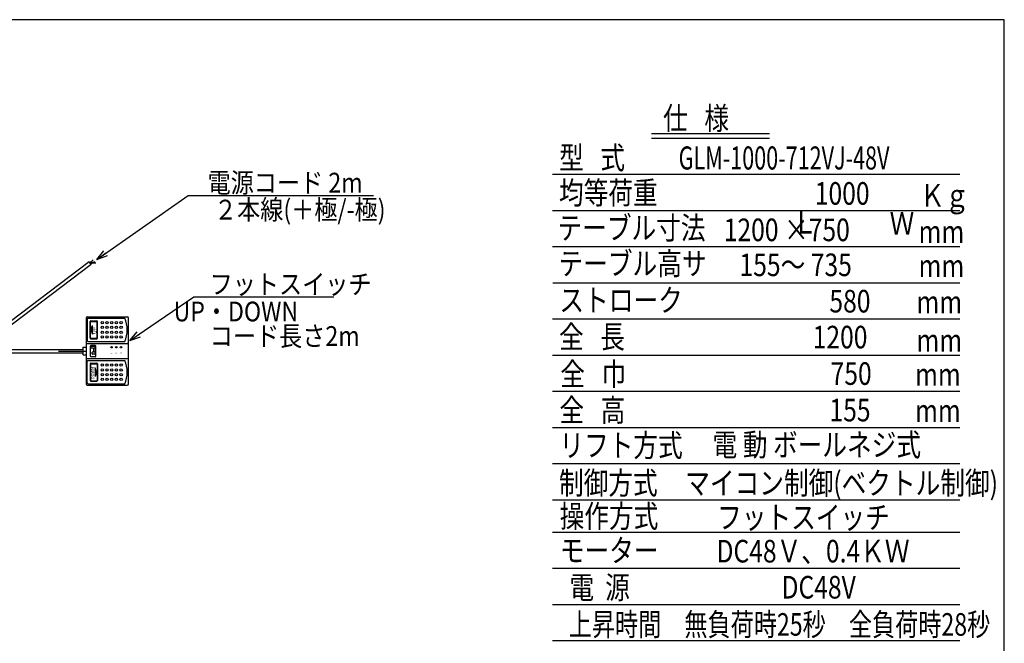
# Model space of a CAD drawing. Extents: x 22 to 354, y 12 to 247.
# Drawn here: x 180 to 354, y 136 to 247 of the extents above; entities that cross this region are included whole.
import ezdxf

# ---------------------------------------------------------------- set-up
doc = ezdxf.new("R2010")
doc.units = 0
doc.linetypes.add('CENTER', pattern=[51, 31.8, -6.4, 6.4, -6.4])
doc.layers.get('0').update_dxf_attribs({"linetype": 'CONTINUOUS'})
doc.layers.add('LAYER002', color=7, linetype='CONTINUOUS')
doc.styles.add('ED_VECTOR', font='MONOTXT.SHX', dxfattribs={"bigfont": 'BIGFONT.SHX'})

# ---------------------------------------------------------------- blocks, each defined once
blk = doc.blocks.new('EDTIP_ARROW_S')
at = {"color": 0, "linetype": 'CONTINUOUS'}
for q in [(-1, 0), (-0.965926, 0.258819), (-0.965926, -0.258819)]:
    blk.add_line((0, 0), q, dxfattribs=at)
blk = doc.blocks.new('EDDIM016')
at = {"color": 5, "linetype": 'CONTINUOUS'}
for p, q in [((199.121924, 189.932326), (210.402896, 197.658763)), ((210.402896, 197.658763), (235.223048, 197.658763))]:
    blk.add_line(p, q, dxfattribs=at)
at = {"color": 5, "linetype": 'CONTINUOUS', "xscale": 2, "yscale": 2, "rotation": 214.407586}
blk.add_blockref('EDTIP_ARROW_S', (199.121924, 189.932326), dxfattribs=at)
at = {"color": 5, "linetype": 'CONTINUOUS', "style": 'ED_VECTOR', "width": 0.857143}
blk.add_text('フットスイッチ', height=3.5, dxfattribs=at).set_placement((213.223043, 198.158752))
blk = doc.blocks.new('EDDIM017')
at = {"color": 5, "linetype": 'CONTINUOUS'}
for p, q in [((193.247587, 204.300131), (209.430075, 215.618519)), ((209.430075, 215.618519), (242.209978, 215.618519))]:
    blk.add_line(p, q, dxfattribs=at)
at = {"color": 5, "linetype": 'CONTINUOUS', "xscale": 2, "yscale": 2, "rotation": 214.969787}
blk.add_blockref('EDTIP_ARROW_S', (193.247587, 204.300131), dxfattribs=at)
at = {"color": 5, "linetype": 'CONTINUOUS', "style": 'ED_VECTOR', "width": 0.857143}
blk.add_text('電源コード 2m', height=3.5, dxfattribs=at).set_placement((212.855591, 216.11851))

msp = doc.modelspace()

# ---------------------------------------------------------------- linework, layer by layer
at = {"color": 3, "linetype": 'CONTINUOUS'}
for p, q in [((312.255185, 226.494534), (291.416588, 226.494534)), ((312.255185, 225.694534), (291.416588, 225.694534)), ((345.964743, 219.294534), (273.877492, 219.294534)), ((345.964743, 212.894534), (273.877492, 212.894534)), ((345.964743, 206.494534), (273.877492, 206.494534)), ((191.903386, 203.851458), (176.258892, 191.97727)), ((191.999367, 203.725001), (192.406458, 203.96344)), ((192.06955, 203.632533), (192.540305, 203.829594)), ((192.406458, 203.96344), (192.599792, 204.241048)), ((192.540305, 203.829594), (192.98646, 203.938654)), ((192.256057, 203.386807), (176.611563, 191.512619)), ((192.157411, 203.516775), (192.579963, 203.675918)), ((192.579963, 203.675918), (193.115349, 203.69079)), ((345.964743, 200.094535), (273.964745, 200.094535)), ((191.36486, 193.907422), (191.36486, 182.240755)), ((191.573194, 194.115755), (198.656527, 194.115755)), ((191.573194, 193.699088), (191.573194, 189.949088)), ((191.781527, 193.907422), (198.198194, 193.907422)), ((198.86486, 182.240755), (198.86486, 193.907422)), ((345.964743, 193.694535), (273.877492, 193.694535)), ((168.913192, 188.365755), (190.781527, 188.365755)), ((190.781527, 188.657422), (190.781527, 187.490755)), ((190.86486, 188.740755), (191.36486, 188.740755)), ((191.573194, 189.407422), (198.656527, 189.407422)), ((191.781527, 189.740755), (198.198194, 189.740755)), ((168.957578, 187.782422), (190.781527, 187.782422)), ((190.86486, 187.407422), (191.36486, 187.407422)), ((191.573194, 186.740755), (198.656527, 186.740755)), ((191.781527, 186.407422), (198.198194, 186.407422)), ((345.964743, 187.294535), (273.877492, 187.294535)), ((191.573194, 182.449088), (191.573194, 186.199088)), ((191.573194, 182.032422), (198.656527, 182.032422)), ((191.781527, 182.240755), (198.198194, 182.240755)), ((345.964743, 180.894535), (273.877492, 180.894535)), ((345.964743, 174.494535), (273.877492, 174.494535)), ((345.964743, 168.094535), (273.877492, 168.094535)), ((345.964743, 161.694536), (273.877492, 161.694536)), ((345.964743, 155.961335), (273.877492, 155.961335)), ((345.964743, 149.561335), (273.877492, 149.561335)), ((345.964743, 143.161335), (273.877492, 143.161335)), ((345.964743, 136.761336), (273.877492, 136.761336))]:
    msp.add_line(p, q, dxfattribs=at)
at = {"color": 8, "linetype": 'CONTINUOUS'}
msp.add_line((192.256057, 203.386807), (191.903386, 203.851458), dxfattribs=at)
at = {"color": 2, "linetype": 'CONTINUOUS'}
for p, q in [((192.198194, 193.407422), (193.281527, 193.407422)), ((192.073194, 190.365755), (192.073194, 193.282422)), ((192.156527, 190.365755), (192.156527, 193.282422)), ((192.198194, 193.324088), (193.281527, 193.324088)), ((192.233354, 191.824088), (192.48986, 192.574088)), ((192.233354, 191.824088), (192.48986, 191.074088)), ((192.48986, 191.074088), (192.48986, 192.574088)), ((193.323194, 190.365755), (193.323194, 193.282422)), ((193.406527, 190.365755), (193.406527, 193.282422)), ((192.198194, 190.324088), (193.281527, 190.324088)), ((192.198194, 190.240755), (193.281527, 190.240755)), ((192.123028, 187.165533), (192.123028, 188.924283)), ((192.175528, 188.701158), (192.175528, 188.779908)), ((192.989278, 189.029283), (192.228028, 189.029283)), ((192.936778, 188.871783), (192.267403, 188.871783)), ((192.634903, 188.609283), (192.267403, 188.609283)), ((192.713653, 187.966158), (192.713653, 188.530533)), ((192.779278, 187.966158), (192.779278, 188.530533)), ((192.936778, 188.609283), (192.858028, 188.609283)), ((193.028653, 188.701158), (193.028653, 188.779908)), ((193.094278, 187.165533), (193.094278, 188.924283)), ((192.989278, 187.060533), (192.228028, 187.060533)), ((192.424903, 187.598658), (192.424903, 187.795533)), ((192.634903, 187.887408), (192.516778, 187.887408)), ((192.936778, 187.506783), (192.516778, 187.506783)), ((192.936778, 187.887408), (192.858028, 187.887408)), ((193.028653, 187.598658), (193.028653, 187.795533)), ((192.073194, 185.782422), (192.073194, 182.865755)), ((192.156527, 185.782422), (192.156527, 182.865755)), ((192.198194, 185.907422), (193.281527, 185.907422)), ((192.198194, 185.824088), (193.281527, 185.824088)), ((192.945938, 185.074088), (192.945938, 183.574088)), ((193.202444, 184.324088), (192.945938, 185.074088)), ((193.323194, 185.782422), (193.323194, 182.865755)), ((193.406527, 185.782422), (193.406527, 182.865755)), ((193.202444, 184.324088), (192.945938, 183.574088)), ((192.198194, 182.824088), (193.281527, 182.824088)), ((192.198194, 182.740755), (193.281527, 182.740755))]:
    msp.add_line(p, q, dxfattribs=at)
at = {"color": 5, "linetype": 'CENTER'}
msp.add_line((186.50239, 188.074088), (191.36486, 188.074088), dxfattribs=at)
at = {"color": 2, "linetype": 'CONTINUOUS'}
for centre, radius in [((194.23986, 193.074088), 0.208333), ((194.23986, 192.240755), 0.208333), ((195.073194, 193.074088), 0.208333), ((195.073194, 192.240755), 0.208333), ((195.906527, 193.074088), 0.208333), ((195.906527, 192.240755), 0.208333), ((196.73986, 193.074088), 0.208333), ((196.73986, 192.240755), 0.208333), ((197.573194, 193.074088), 0.208333), ((197.573194, 192.240755), 0.208333), ((194.23986, 191.407422), 0.208333), ((194.23986, 190.574088), 0.208333), ((195.073194, 191.407422), 0.208333), ((195.073194, 190.574088), 0.208333), ((195.906527, 191.407422), 0.208333), ((195.906527, 190.574088), 0.208333), ((196.73986, 191.407422), 0.208333), ((196.73986, 190.574088), 0.208333), ((197.573194, 191.407422), 0.208333), ((197.573194, 190.574088), 0.208333), ((195.879657, 188.750503), 0.125), ((195.879657, 188.750503), 0.083333), ((196.71299, 188.750503), 0.125), ((196.71299, 188.750503), 0.083333), ((197.546323, 188.750503), 0.125), ((197.546323, 188.750503), 0.083333), ((194.23986, 185.574088), 0.208333), ((194.23986, 184.740755), 0.208333), ((195.073194, 185.574088), 0.208333), ((195.073194, 184.740755), 0.208333), ((195.906527, 185.574088), 0.208333), ((195.906527, 184.740755), 0.208333), ((196.73986, 185.574088), 0.208333), ((196.73986, 184.740755), 0.208333), ((197.573194, 185.574088), 0.208333), ((197.573194, 184.740755), 0.208333), ((194.23986, 183.907422), 0.208333), ((194.23986, 183.074088), 0.208333), ((195.073194, 183.907422), 0.208333), ((195.073194, 183.074088), 0.208333), ((195.906527, 183.907422), 0.208333), ((195.906527, 183.074088), 0.208333), ((196.73986, 183.907422), 0.208333), ((196.73986, 183.074088), 0.208333), ((197.573194, 183.907422), 0.208333), ((197.573194, 183.074088), 0.208333)]:
    msp.add_circle(centre, radius, dxfattribs=at)
at = {"color": 3, "linetype": 'CONTINUOUS'}
for centre, radius, start, end in [((191.573194, 193.907422), 0.208333, 90, 180), ((191.781527, 193.699088), 0.208333, 90, 180), ((193.692512, 191.824088), 4.964015, 335.185163, 24.814837), ((198.656527, 193.907422), 0.208333, 360, 90), ((191.781527, 189.949088), 0.208333, 180, 270), ((190.86486, 188.657422), 0.083333, 90, 180), ((191.573194, 189.199088), 0.208333, 90, 180), ((198.656527, 189.199088), 0.208333, 360, 90), ((190.86486, 187.490755), 0.083333, 180, 270), ((191.573194, 186.949088), 0.208333, 180, 270), ((191.781527, 186.199088), 0.208333, 90, 180), ((193.692512, 184.324088), 4.964015, 335.185163, 24.814837), ((198.656527, 186.949088), 0.208333, 270, 360), ((191.573194, 182.240755), 0.208333, 180, 270), ((191.781527, 182.449088), 0.208333, 180, 270), ((198.656527, 182.240755), 0.208333, 270, 360)]:
    msp.add_arc(centre, radius, start, end, dxfattribs=at)
at = {"color": 2, "linetype": 'CONTINUOUS'}
for centre, radius, start, end in [((192.198194, 193.282422), 0.125, 90, 180), ((193.281527, 193.282422), 0.125, 360, 90), ((192.198194, 193.282422), 0.041667, 90, 180), ((193.281527, 193.282422), 0.041667, 360, 90), ((192.198194, 190.365755), 0.125, 180, 270), ((192.198194, 190.365755), 0.041667, 180, 270), ((193.281527, 190.365755), 0.041667, 270, 360), ((193.281527, 190.365755), 0.125, 270, 360), ((192.228028, 188.924283), 0.105, 90, 180), ((192.267403, 188.779908), 0.091875, 90, 180), ((192.267403, 188.701158), 0.091875, 180, 270), ((192.634903, 188.530533), 0.07875, 360, 90), ((192.858028, 188.530533), 0.07875, 90, 180), ((192.936778, 188.779908), 0.091875, 360, 90), ((192.936778, 188.701158), 0.091875, 270, 360), ((192.989278, 188.924283), 0.105, 360, 90), ((192.228028, 187.165533), 0.105, 180, 270), ((192.516778, 187.795533), 0.091875, 90, 180), ((192.516778, 187.598658), 0.091875, 180, 270), ((192.634903, 187.966158), 0.07875, 270, 360), ((192.858028, 187.966158), 0.07875, 180, 270), ((192.936778, 187.795533), 0.091875, 360, 90), ((192.936778, 187.598658), 0.091875, 270, 360), ((192.989278, 187.165533), 0.105, 270, 360), ((192.198194, 185.782422), 0.125, 90, 180), ((192.198194, 185.782422), 0.041667, 90, 180), ((193.281527, 185.782422), 0.125, 360, 90), ((193.281527, 185.782422), 0.041667, 360, 90), ((192.198194, 182.865755), 0.125, 180, 270), ((192.198194, 182.865755), 0.041667, 180, 270), ((193.281527, 182.865755), 0.041667, 270, 360), ((193.281527, 182.865755), 0.125, 270, 360)]:
    msp.add_arc(centre, radius, start, end, dxfattribs=at)
for p in [(195.879657, 188.750503), (196.71299, 188.750503), (197.546323, 188.750503)]:
    msp.add_point(p, dxfattribs=at)
at = {"layer": 'LAYER002', "color": 3, "linetype": 'CONTINUOUS'}
for p, q in [((353.822857, 246.72), (21.769214, 246.72)), ((353.822857, 11.756217), (353.822857, 246.72))]:
    msp.add_line(p, q, dxfattribs=at)

# ---------------------------------------------------------------- block references
for name in ['EDDIM017', 'EDDIM016']:
    msp.add_blockref(name, (0, 0))

# ---------------------------------------------------------------- texts
at = {"color": 3, "linetype": 'CONTINUOUS', "style": 'ED_VECTOR'}
for s, height, width, p in [('仕   様', 4, 0.8, (293.449869, 227.276449)), ('型   式', 4, 0.8, (275.052653, 220.279561)), ('GLM-1000-712VJ-48V', 4.08, 0.686274, (296.202515, 220.204139)), ('均等荷重', 4, 0.8, (275.032544, 214.07961)), ('1000', 4, 0.8, (320.295658, 213.967651)), ('Ｋｇ', 4, 0.8, (338.911369, 213.600321)), ('２本線(＋極/-極)', 3.5, 0.857143, (213.994832, 211.353068)), ('テーブル寸法', 4, 0.8, (274.77148, 207.867839)), ('Ｌ', 4, 0.8, (316.358761, 208.86497)), ('Ｗ', 4, 0.8, (333.529537, 208.685954)), ('1200 ×750', 4, 0.8, (304.184082, 207.517354)), ('mm', 4, 0.8, (338.659945, 207.190023)), ('テーブル高サ', 4, 0.8, (274.953426, 201.561442)), ('155～ 735', 4, 0.8, (306.97364, 201.331075)), ('mm', 4, 0.8, (338.659945, 201.156657)), ('ストローク', 4, 0.8, (275.098104, 195.073161)), ('580', 4, 0.8, (322.879504, 194.896464)), ('UP・DOWN', 3.5, 0.857143, (206.846842, 193.318481)), ('mm', 4, 0.8, (338.282869, 194.746257)), ('コード長さ2m', 3.5, 0.857143, (213.246521, 188.97821)), ('全   長', 4, 0.8, (275.037496, 188.58488)), ('1200', 4, 0.8, (319.917277, 188.539388)), ('mm', 4, 0.8, (338.282869, 187.958761)), ('全   巾', 4, 0.8, (275.264607, 181.999776)), ('750', 4, 0.8, (323.09141, 182.087484)), ('mm', 4, 0.8, (338.031506, 181.925517)), ('全   高', 4, 0.8, (275.108825, 175.611308)), ('155', 4, 0.8, (322.890531, 175.621358)), ('mm', 4, 0.8, (338.031506, 175.515015)), ('リフト方式', 4, 0.8, (275.108825, 169.378642)), ('電 動 ボールネジ式', 4, 0.8, (302.212544, 169.474101)), ('制御方式', 4, 0.8, (275.032544, 162.718791)), ('マイコン制御(ベクトル制御)', 4, 0.8, (297.371585, 162.702728)), ('操作方式', 4, 0.8, (275.150077, 156.842265)), ('フットスイッチ', 4, 0.8, (303.015824, 156.634644)), ('モーター', 4, 0.8, (275.189262, 150.769857)), ('DC48Ｖ、0.4ＫＷ', 4, 0.8, (302.905436, 150.648366)), ('電  源', 4, 0.8, (276.886413, 144.224976)), ('DC48V', 4, 0.8, (314.403768, 144.264038)), ('上昇時間\u3000無負荷時25秒\u3000全負荷時28秒', 4, 0.75, (276.76241, 137.681488))]:
    msp.add_text(s, height=height, dxfattribs=dict(at, width=width)).set_placement(p)
at = {"color": 2, "linetype": 'CONTINUOUS', "style": 'ED_VECTOR'}
for s, height, width, p in [('UP', 0.588838, 1.166654, (193.180995, 191.07575)), ('1', 0.303879, 1.113868, (196.031578, 187.564178)), ('2', 0.303879, 1.113868, (196.864932, 187.564198)), ('3', 0.303879, 1.113868, (197.698265, 187.564158)), ('DOWN', 0.531965, 0.969444, (192.811758, 183.099266))]:
    msp.add_text(s, height=height, rotation=89.999985, dxfattribs=dict(at, width=width)).set_placement(p)

doc.saveas('drawing.dxf')
